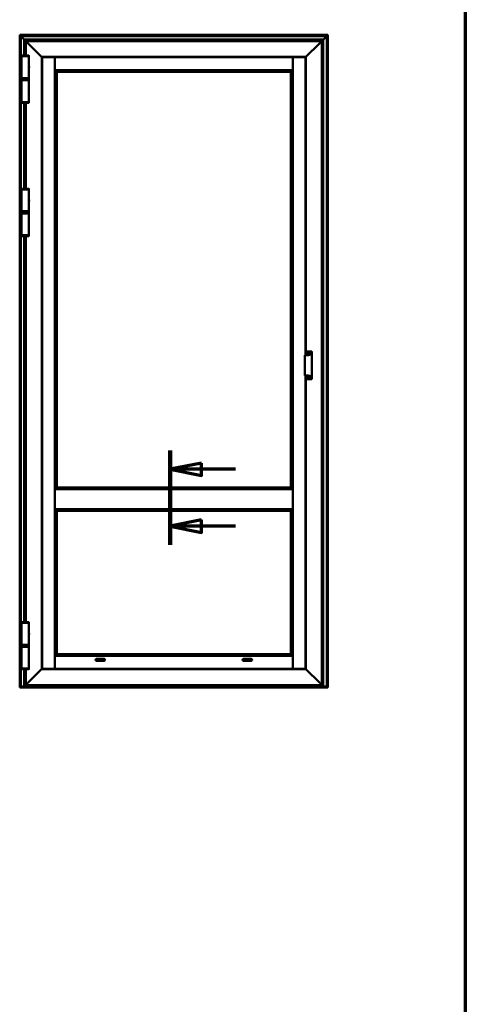
# Model space of a CAD drawing. Units: millimetres. Extents: x -429 to 405, y -584 to 287.
# Drawn here: x 164 to 200, y -429 to -350 of the extents above; entities that cross this region are included whole.
import ezdxf

# ---------------------------------------------------------------- set-up
doc = ezdxf.new("R2010")
doc.units = ezdxf.units.MM
doc.linetypes.add('CHAIN', pattern=[0.35429999999999995, 0.2362, -0.0295, 0.0591, -0.0295])
for name, color, linetype, lineweight in [('Border (ISO)', 8, 'Continuous', 70), ('Section Line (ISO)', 3, 'CHAIN', 70), ('Visible (ISO)', 7, 'Continuous', 50)]:
    doc.layers.add(name, color=color, linetype=linetype, lineweight=lineweight)

# ---------------------------------------------------------------- blocks, each defined once
blk = doc.blocks.new('Borders LEIAB A4 Border')
at = {"layer": 'Border (ISO)'}
blk.add_line((200, 287), (200, 10), dxfattribs=at)
blk = doc.blocks.new('2dTransSection5')
at = {"layer": 'Section Line (ISO)', "linetype": 'Continuous'}
for p, q in [((176.4123533962907, 209.4368721347124), (176.4123533962907, 201.8900895727066)), ((178.9123533962907, 208.4368721347124), (176.4123533962907, 207.9368721347124)), ((178.9123533962907, 207.9368721347124), (176.4123533962907, 207.9368721347124)), ((176.4123533962907, 207.9368721347124), (178.9123533962907, 207.4368721347124)), ((178.9123533962907, 207.4368721347124), (178.9123533962907, 208.4368721347124)), ((181.6325066507459, 207.9368721347124), (178.9123533962907, 207.9368721347124)), ((178.9123533962907, 203.8900895727066), (176.4123533962907, 203.3900895727066)), ((178.9123533962907, 203.3900895727066), (176.4123533962907, 203.3900895727066)), ((176.4123533962907, 203.3900895727066), (178.9123533962907, 202.8900895727066)), ((178.9123533962907, 202.8900895727066), (178.9123533962907, 203.8900895727066)), ((181.6325066507459, 203.3900895727066), (178.9123533962907, 203.3900895727066))]:
    blk.add_line(p, q, dxfattribs=at)
at = {"layer": 'Section Line (ISO)', "linetype": 'Continuous', "lineweight": 140}
blk.add_line((176.4123533962907, 209.4368721347124), (176.4123533962907, 201.8900895727066), dxfattribs=at)
at = {"layer": 'Section Line (ISO)', "linetype": 'Continuous', "flags": 128}
for points in [[(178.9123535028635, 208.4368720783047), (176.4123533836542, 207.9368720783047), (178.9123535028635, 207.4368720783047), (178.9123535028635, 208.4368720783047)], [(178.9123535028635, 203.8900895847134), (176.4123533836542, 203.3900895847134), (178.9123535028635, 202.8900895847134), (178.9123535028635, 203.8900895847134)]]:
    blk.add_lwpolyline(points, dxfattribs=at)
at = {"layer": 'Section Line (ISO)'}
for points in [[(178.9123535028635, 208.4368720783047), (176.4123533836542, 207.9368720783047), (178.9123535028635, 207.4368720783047), (178.9123535028635, 208.4368720783047)], [(178.9123535028635, 203.8900895847134), (176.4123533836542, 203.3900895847134), (178.9123535028635, 202.8900895847134), (178.9123535028635, 203.8900895847134)]]:
    blk.add_solid(points, dxfattribs=at)

msp = doc.modelspace()

# ---------------------------------------------------------------- linework, layer by layer
at = {"layer": 'Visible (ISO)'}
for p, q in [((164.4192595309499, -351.3489357014569), (164.3961480587682, -351.3258242292751)), ((164.3961480587682, -351.3258242292751), (189.0211480587681, -351.3258242292751)), ((164.396148058768, -403.3972943781682), (164.3961480587682, -351.3258242292751)), ((164.3961480587681, -351.325824229275), (164.4192595309499, -351.3489357014569)), ((164.4192595309499, -351.3489357014569), (164.4886480587681, -351.4183242292751)), ((164.4886480587681, -351.4183242292751), (164.4192595309499, -351.3489357014569)), ((164.5011480587682, -351.4308242292751), (164.4886480587682, -351.4183242292751)), ((188.9286480587682, -351.4183242292751), (164.4886480587681, -351.4183242292751)), ((164.4886480587681, -351.4183242292751), (164.488648058768, -403.4247574912135)), ((164.4886480587682, -351.4183242292751), (164.5011480587682, -351.4308242292751)), ((164.5011480587682, -351.4308242292751), (164.7511480587682, -351.6808242292751)), ((164.7511480587682, -351.6808242292751), (164.5011480587682, -351.4308242292751)), ((164.7636480587682, -351.6933242292751), (164.7511480587682, -351.6808242292751)), ((164.7511480587682, -351.6808242292751), (164.7636480587682, -351.6933242292751)), ((164.7636480587682, -351.6933242292751), (164.7761480587682, -351.7058242292751)), ((164.7636480587682, -351.6933242292751), (188.6536480587682, -351.6933242292751)), ((164.7636480587682, -352.9627727238882), (164.7636480587682, -351.6933242292751)), ((164.7761480587682, -351.705824229275), (164.7636480587682, -351.6933242292751)), ((164.7761480587682, -351.7058242292751), (164.8836480587681, -351.8133242292751)), ((164.8836480587681, -351.8133242292751), (164.7761480587682, -351.705824229275)), ((164.8961480587639, -351.8258226538699), (164.8836480587639, -351.81332265387)), ((188.5336480587681, -351.8133226538742), (164.8836480587681, -351.8133226538742)), ((164.8836480587639, -351.81332265387), (164.8961480587639, -351.8258226538699)), ((164.8836480587682, -351.8133226538742), (164.8836480587682, -352.9624298149548)), ((164.8961480587639, -351.8258226538699), (165.0134703892384, -351.9431449843445)), ((165.0134703892385, -351.9431449843445), (164.8961480587639, -351.8258226538699)), ((165.0134703892384, -351.9431449843445), (165.0223092240033, -351.9519838191093)), ((165.0223092240033, -351.9519838191093), (165.0134703892385, -351.9431449843445)), ((165.0223092240033, -351.9519838191093), (165.0424868935329, -351.972161488639)), ((165.042486893533, -351.972161488639), (165.0223092240033, -351.9519838191093)), ((188.3748092240033, -351.972161488639), (188.3949868935329, -351.9519838191093)), ((188.394986893533, -351.9519838191094), (188.3748092240033, -351.9721614886391)), ((188.3949868935329, -351.9519838191093), (188.4038257282978, -351.9431449843445)), ((188.4038257282978, -351.9431449843446), (188.394986893533, -351.9519838191094)), ((188.4038257282978, -351.9431449843445), (188.5211480587723, -351.8258226538699)), ((188.5211480587724, -351.82582265387), (188.4038257282978, -351.9431449843446)), ((188.5336480587723, -351.81332265387), (188.5211480587723, -351.8258226538699)), ((188.5211480587724, -351.82582265387), (188.5336480587724, -351.81332265387)), ((188.5336480587681, -351.8133242292751), (188.6411480587682, -351.7058242292751)), ((188.6411480587682, -351.7058242292751), (188.5336480587681, -351.8133242292751)), ((188.5336480587681, -403.3133226538742), (188.5336480587681, -351.8133226538743)), ((188.6411480587682, -351.7058242292751), (188.6536480587681, -351.6933242292751)), ((188.6536480587681, -351.6933242292751), (188.6411480587682, -351.7058242292751)), ((188.6661480587682, -351.6808242292751), (188.6536480587682, -351.6933242292751)), ((188.6536480587681, -351.6933242292751), (188.6661480587681, -351.6808242292751)), ((188.6536480587681, -351.6933242292751), (188.6536480587681, -403.4247574912135)), ((188.6661480587682, -351.6808242292751), (188.9161480587682, -351.4308242292751)), ((188.9161480587682, -351.4308242292751), (188.6661480587681, -351.6808242292751)), ((188.9286480587681, -351.4183242292751), (188.9161480587682, -351.4308242292751)), ((188.9161480587682, -351.4308242292751), (188.9286480587681, -351.4183242292751)), ((188.9286480587682, -351.4183242292751), (188.9980365865864, -351.3489357014569)), ((188.9980365865864, -351.3489357014569), (188.9286480587681, -351.4183242292751)), ((188.9286480587681, -403.4247574912135), (188.9286480587681, -351.4183242292751)), ((189.0211480587681, -351.3258242292751), (188.9980365865864, -351.3489357014569)), ((188.9980365865864, -351.3489357014568), (189.0211480587681, -351.325824229275)), ((189.0211480587681, -351.3258242292751), (189.0211480587681, -403.3972943781682)), ((165.0513257282977, -351.9810003234039), (165.0424868935329, -351.972161488639)), ((165.042486893533, -351.972161488639), (165.0513257282978, -351.9810003234039)), ((165.0513257282977, -351.9810003234039), (166.1461489038256, -353.0758234989317)), ((166.1461489038256, -353.0758234989317), (165.0513257282978, -351.9810003234039)), ((187.2711472137106, -353.0758234989317), (188.3659703892384, -351.9810003234039)), ((188.3659703892385, -351.9810003234039), (187.2711472137107, -353.0758234989318)), ((188.3748092240033, -351.972161488639), (188.3659703892384, -351.9810003234039)), ((188.3659703892385, -351.9810003234039), (188.3748092240033, -351.9721614886391)), ((165.1348980587682, -353.0308226538742), (164.5323980587681, -353.0308226538742)), ((164.5323980587681, -354.7808226538742), (164.5323980587681, -353.0308226538742)), ((164.5348980587681, -353.0308226538742), (164.5348980587681, -352.9863400422511)), ((165.1323980587681, -353.0308226538742), (165.1323980587681, -352.9863400422511)), ((165.1348980587681, -353.8014476538742), (165.1348980587681, -353.0308226538742)), ((166.1586489038256, -353.0883234989316), (166.1461489038256, -353.0758234989317)), ((166.1461489038256, -353.0758234989317), (166.1586489038256, -353.0883234989317)), ((166.1586489038324, -353.0883234989385), (166.1811480587681, -353.1108226538742)), ((187.2586472137106, -353.0883234989317), (166.1586489038256, -353.0883234989317)), ((166.1811480587681, -353.1108226538742), (166.1586489038324, -353.0883234989385)), ((166.1586489038256, -353.0883234989317), (166.1586489038256, -402.0383218088166)), ((166.1998980587681, -353.1008218088166), (166.1811480587681, -353.1008218088166)), ((166.1811480587681, -353.1008218088166), (166.1811480587681, -402.0258218088167)), ((166.1998980587681, -353.1008218088166), (167.1936480587681, -353.1008218088166)), ((167.2061480587681, -353.1008218088166), (167.1936480587681, -353.1008218088166)), ((167.2061480587681, -402.0258218088167), (167.2061480587681, -353.1008218088166)), ((167.2086480587681, -353.2183234989317), (167.2061480587681, -353.2183234989317)), ((167.2086480587681, -353.2558234989316), (167.2061480587681, -353.2558234989316)), ((167.2086480587681, -353.1108226538742), (167.2086480587681, -353.1295726538742)), ((186.2086480587681, -353.1108226538742), (167.2086480587681, -353.1108226538742)), ((167.2086480587681, -354.1233226538742), (167.2086480587681, -353.1295726538742)), ((186.2086480587681, -353.1295726538742), (186.2086480587681, -353.1108226538742)), ((186.2086480587681, -353.1295726538742), (186.2086480587681, -354.1233226538741)), ((186.2111480587681, -353.2183234989317), (186.2086480587681, -353.2183234989317)), ((186.2111480587681, -353.2558234989316), (186.2086480587681, -353.2558234989316)), ((186.2236480587682, -353.1008218088166), (186.2111480587682, -353.1008218088166)), ((186.2111480587681, -353.1008218088166), (186.2111480587681, -402.0258218088167)), ((186.2236480587682, -353.1008218088166), (187.2173980587681, -353.1008218088166)), ((187.2361480587681, -353.1008218088166), (187.2173980587681, -353.1008218088166)), ((187.2361480587681, -353.1108226538742), (187.2586472137038, -353.0883234989385)), ((187.2586472137039, -353.0883234989386), (187.2361480587682, -353.1108226538742)), ((187.2361480587681, -376.9289169246128), (187.2361480587682, -353.1008218088166)), ((187.2711472137106, -353.0758234989317), (187.2586472137106, -353.0883234989316)), ((187.2586472137107, -353.0883234989317), (187.2711472137107, -353.0758234989318)), ((187.2586472137106, -376.9289169246128), (187.2586472137106, -353.0883234989317)), ((165.1186480587681, -353.8788968298385), (165.1186480587681, -353.8688418733929)), ((165.1186480587681, -353.9327484779099), (165.1186480587681, -353.8788968298385)), ((165.1186480587681, -353.9428034343554), (165.1186480587681, -353.9327484779099)), ((165.1348980587681, -354.7808226538742), (165.1348980587681, -354.0101976538742)), ((167.2086480587681, -353.5608234989317), (167.2061480587681, -353.5608234989317)), ((167.2086480587681, -353.7108234989381), (167.2061480587681, -353.7108234989381)), ((167.2086480587681, -353.8008226538741), (167.2061480587681, -353.8008226538741)), ((167.206148058768, -353.9133226538742), (167.2086480587679, -353.9133226538742)), ((167.2086480587681, -353.9483226538742), (167.2061480587681, -353.9483226538742)), ((167.2061480587681, -354.0983226538742), (167.2086480587681, -354.0983226538742)), ((167.2061480587681, -354.1358226538742), (167.2211480587681, -354.1508226538742)), ((167.2061480587681, -354.1358226538742), (167.2086480587681, -354.1358226538742)), ((167.2086480587681, -354.1233226538742), (167.2086480587681, -354.1358226538742)), ((167.2086480587681, -354.1358226538742), (186.2086480587681, -354.1358226538742)), ((167.2211480587681, -354.1508226538742), (167.23551130056, -354.1651858956661)), ((167.3485685349758, -354.2782431300818), (167.23551130056, -354.1651858956661)), ((167.3485685349757, -354.2782431300818), (167.3511480587681, -354.2808226538742)), ((167.3511480587681, -354.2808226538742), (167.3511480587681, -387.5058226538742)), ((186.0661480587681, -354.2808226538742), (167.3511480587681, -354.2808226538742)), ((186.0687275825605, -354.2782431300818), (186.0661480587681, -354.2808226538742)), ((186.0661480587681, -387.5058226538742), (186.0661480587681, -354.2808226538742)), ((186.0687275825605, -354.2782431300818), (186.1817848169762, -354.165185895666)), ((186.1961480587681, -354.1508226538742), (186.1817848169762, -354.165185895666)), ((186.2111480587681, -354.1358226538742), (186.1961480587681, -354.1508226538742)), ((186.2111480587681, -353.5608234989317), (186.2086480587681, -353.5608234989317)), ((186.2111480587681, -353.7108234989381), (186.2086480587681, -353.7108234989381)), ((186.2111480587681, -353.8008226538741), (186.2086480587681, -353.8008226538741)), ((186.2086480587679, -353.9133226538742), (186.2111480587679, -353.9133226538742)), ((186.2111480587681, -353.9483226538742), (186.2086480587681, -353.9483226538742)), ((186.2086480587681, -354.0983226538742), (186.2111480587681, -354.0983226538742)), ((186.2086480587681, -354.1358226538742), (186.2086480587681, -354.1233226538742)), ((186.2086480587681, -354.1358226538742), (186.2111480587681, -354.1358226538742)), ((164.5323980587681, -354.7808226538742), (165.1348980587682, -354.7808226538742)), ((165.1348980587682, -354.9508242292751), (164.5323980587681, -354.9508242292751)), ((164.5323980587681, -354.9508242292751), (164.5323980587681, -356.700824229275)), ((164.5348980587681, -354.7808226538742), (164.5348980587681, -354.8458226538742)), ((164.5348980587681, -354.8458226538742), (165.1323980587681, -354.8458226538742)), ((164.5473980587681, -354.8583226538742), (164.5348980587681, -354.8458226538742)), ((164.5486480587681, -354.8733242292751), (164.5361480587681, -354.8858242292751)), ((165.1311480587681, -354.8858242292751), (164.5361480587681, -354.8858242292751)), ((164.5361480587681, -354.8858242292751), (164.5361480587681, -354.9383242292751)), ((164.5361480587681, -354.9383242292751), (165.1311480587681, -354.9383242292751)), ((164.5486480587681, -354.950824229275), (164.5361480587681, -354.9383242292751)), ((165.1198980587681, -354.8583226538742), (164.5473980587681, -354.8583226538742)), ((164.5486480587681, -354.8733242292751), (165.1186480587681, -354.8733242292751)), ((164.7636480587682, -354.8733242292751), (164.7636480587682, -354.8583226538742)), ((164.8836480587682, -354.8583226538742), (164.8836480587682, -354.8733242292751)), ((165.1186480587681, -354.8733242292751), (165.1311480587681, -354.8858242292751)), ((165.1186480587681, -354.950824229275), (165.1311480587681, -354.9383242292751)), ((165.1198980587681, -354.8583226538742), (165.1323980587681, -354.8458226538742)), ((165.1311480587681, -354.8858242292751), (165.1311480587681, -354.9383242292751)), ((165.1323980587681, -354.7808226538742), (165.1323980587681, -354.8458226538742)), ((165.1348980587682, -354.9508242292751), (165.1348980587681, -356.700824229275)), ((164.5323980587681, -356.700824229275), (165.1348980587682, -356.700824229275)), ((164.5348980587681, -356.700824229275), (164.5348980587681, -356.7453068408981)), ((164.7636480587682, -363.6127727238882), (164.7636480587682, -356.7688741592611)), ((164.8836480587682, -356.7692170681946), (164.8836480587681, -363.6124298149547)), ((165.1323980587681, -356.700824229275), (165.1323980587681, -356.7453068408981)), ((165.1348980587682, -363.6808226538741), (164.5323980587681, -363.6808226538741)), ((164.5323980587681, -365.4308226538741), (164.5323980587681, -363.6808226538741)), ((164.5348980587681, -363.6808226538741), (164.5348980587681, -363.6363400422511)), ((165.1323980587681, -363.6808226538741), (165.1323980587681, -363.6363400422511)), ((165.1348980587681, -364.4514476538741), (165.1348980587681, -363.6808226538741)), ((165.1186480587681, -364.5288968298385), (165.1186480587681, -364.518841873393)), ((165.1186480587681, -364.5827484779099), (165.1186480587681, -364.5288968298385)), ((165.1186480587681, -364.5928034343554), (165.1186480587681, -364.5827484779099)), ((165.1348980587682, -365.4308226538741), (165.1348980587682, -364.6601976538741)), ((164.5323980587681, -365.4308226538741), (165.1348980587682, -365.4308226538741)), ((165.1348980587682, -365.6008242292751), (164.5323980587681, -365.6008242292751)), ((164.5323980587681, -365.6008242292751), (164.5323980587681, -367.350824229275)), ((164.5348980587681, -365.4308226538741), (164.5348980587681, -365.4958226538742)), ((164.5348980587681, -365.4958226538742), (165.1323980587681, -365.4958226538742)), ((164.5473980587681, -365.5083226538741), (164.5348980587681, -365.4958226538742)), ((164.5486480587681, -365.5233242292751), (164.5361480587681, -365.5358242292751)), ((165.1311480587681, -365.5358242292751), (164.5361480587681, -365.5358242292751)), ((164.5361480587681, -365.5358242292751), (164.5361480587681, -365.5883242292751)), ((164.5361480587681, -365.5883242292751), (165.1311480587681, -365.5883242292751)), ((164.5486480587681, -365.6008242292751), (164.5361480587681, -365.5883242292751)), ((165.1198980587681, -365.5083226538741), (164.5473980587681, -365.5083226538741)), ((164.5486480587681, -365.5233242292751), (165.1186480587681, -365.5233242292751)), ((164.7636480587681, -365.5233242292751), (164.7636480587681, -365.5083226538741)), ((164.8836480587681, -365.5083226538741), (164.8836480587681, -365.5233242292751)), ((165.1186480587681, -365.5233242292751), (165.1311480587681, -365.5358242292751)), ((165.1186480587681, -365.6008242292751), (165.1311480587681, -365.5883242292751)), ((165.1198980587681, -365.5083226538741), (165.1323980587681, -365.4958226538742)), ((165.1311480587681, -365.5358242292751), (165.1311480587681, -365.5883242292751)), ((165.1323980587681, -365.4308226538742), (165.1323980587681, -365.4958226538742)), ((165.1348980587682, -365.6008242292751), (165.1348980587682, -367.350824229275)), ((164.5323980587681, -367.350824229275), (165.1348980587682, -367.350824229275)), ((164.5348980587681, -367.3508242292751), (164.5348980587681, -367.3953068408982)), ((164.763648058768, -398.2777727238882), (164.7636480587681, -367.4188741592611)), ((164.8836480587681, -367.4192170681945), (164.8836480587681, -398.2774298149548)), ((165.1323980587681, -367.3508242292751), (165.1323980587681, -367.3953068408982)), ((187.1836480587681, -376.9538623394599), (187.1836480587681, -378.5479307327484)), ((187.2198980587681, -376.9289169246128), (187.4336480587681, -376.9289169246128)), ((187.2861480587681, -376.6532400687176), (187.2861480587681, -376.6547029508137)), ((187.2861480587681, -376.6547029508137), (187.2861480587681, -376.9289169246128)), ((187.3086480587681, -376.6363405053988), (187.7086480587681, -376.6363405053988)), ((187.4211724800684, -376.7877430247427), (187.4595103061836, -376.7774704351956)), ((187.4595103061836, -376.8076748725528), (187.4211724800684, -376.7974022830056)), ((187.4224665752939, -376.7925726538742), (187.4635569334824, -376.7925726538742)), ((187.4630458400895, -376.7739349012896), (187.4733184296367, -376.7355970751744)), ((187.4733184296367, -376.8495482325739), (187.4630458400895, -376.8112104064587)), ((187.4635569334824, -376.7925726538742), (187.4781480587689, -376.7925726538742)), ((187.4781480587681, -376.7368911703999), (187.4781480587681, -376.7779815285885)), ((187.4781480587681, -376.7779815285885), (187.4781480587681, -376.792572653875)), ((187.4781480587681, -376.8071637791598), (187.4781480587681, -376.7925726538734)), ((187.4927391840538, -376.7925726538742), (187.4781480587673, -376.7925726538742)), ((187.4781480587681, -376.8482541373484), (187.4781480587681, -376.8071637791598)), ((187.4829776878996, -376.7355970751744), (187.4932502774467, -376.7739349012896)), ((187.4932502774467, -376.8112104064587), (187.4829776878996, -376.8495482325739)), ((187.5338295422424, -376.7925726538742), (187.4927391840538, -376.7925726538742)), ((187.4967858113526, -376.7774704351956), (187.5351236374678, -376.7877430247427)), ((187.5351236374678, -376.7974022830056), (187.4967858113526, -376.8076748725528)), ((187.6611480587681, -376.682497710639), (187.6611480587681, -376.7995282783246)), ((187.7336480587681, -376.7995282783246), (187.7336480587681, -376.6547029508137)), ((187.7336480587681, -376.7995282783246), (187.7336480587681, -378.7022647938838)), ((187.4336480587681, -378.5728761475955), (187.2198980587681, -378.5728761475955)), ((187.2361480587681, -402.0258218088167), (187.2361480587681, -378.5728761475955)), ((187.2586472137106, -402.0383218088166), (187.2586472137106, -378.5728761475955)), ((187.2861480587681, -378.5728761475955), (187.2861480587681, -378.8470901213947)), ((187.4554690371994, -378.7170373749737), (187.4229566974512, -378.6942719895972)), ((187.425824579633, -378.6901762293757), (187.4644368860082, -378.7042299595727)), ((187.4262603583467, -378.6851952558853), (187.4657995631934, -378.6886544880742)), ((187.4541228963192, -378.7611081187555), (187.4575821285081, -378.7215689139089)), ((187.4591038698097, -378.7615438974693), (187.4731576000066, -378.7229315910941)), ((187.4859650154077, -378.7318994399029), (187.4631996300311, -378.7644117796511)), ((187.4644368860082, -378.7042299595727), (187.4781480587689, -378.7092204183344)), ((187.4703311021286, -378.6865413967654), (187.4930964875051, -378.6540290570173)), ((187.4731576000066, -378.7229315910941), (187.4781480587684, -378.7092204183335)), ((187.4831385175296, -378.6955092455743), (187.4781480587678, -378.7092204183349)), ((187.491859231528, -378.7142108770956), (187.4781480587674, -378.7092204183339)), ((187.4971922477266, -378.656896939199), (187.4831385175296, -378.6955092455743)), ((187.5300357591895, -378.733245580783), (187.4904965543428, -378.7297863485941)), ((187.5304715379033, -378.7282646072926), (187.491859231528, -378.7142108770956)), ((187.502173221217, -378.6573327179128), (187.4987139890281, -378.6968719227594)), ((187.5008270803368, -378.7014034616946), (187.533339420085, -378.7241688470712)), ((187.6611480587681, -378.7022647938838), (187.6611480587681, -378.8192953615693)), ((187.7336480587681, -378.8470901213947), (187.7336480587681, -378.7022647938838)), ((187.2861480587681, -378.8470901213947), (187.2861480587681, -378.8485530034907)), ((187.3086480587681, -378.8654525668096), (187.7086480587681, -378.8654525668096)), ((167.2061480587681, -387.6508226538742), (167.2211480587681, -387.6358226538742)), ((167.2061480587681, -387.6508226538742), (167.2086480587681, -387.6508226538742)), ((167.2061480587681, -387.6883226538742), (167.2086480587681, -387.6883226538742)), ((167.2061480587681, -387.8383226538742), (167.2086480587681, -387.8383226538742)), ((167.2086480587681, -387.9633226538742), (167.2061480587681, -387.9633226538742)), ((167.2086480587681, -387.6508226538743), (186.2086480587681, -387.6508226538743)), ((167.2086480587681, -387.6508226538743), (167.2086480587681, -389.2508226538743)), ((167.2211480587681, -387.6358226538742), (167.23551130056, -387.6214594120823)), ((167.3485685349758, -387.5084021776666), (167.23551130056, -387.6214594120823)), ((167.3485685349758, -387.5084021776666), (167.3511480587681, -387.5058226538742)), ((167.3511480587681, -387.5058226538742), (186.0661480587681, -387.5058226538742)), ((186.0687275825605, -387.5084021776666), (186.0661480587681, -387.5058226538742)), ((186.0687275825605, -387.5084021776666), (186.1817848169763, -387.6214594120823)), ((186.1961480587681, -387.6358226538742), (186.1817848169763, -387.6214594120823)), ((186.2111480587681, -387.6508226538742), (186.1961480587681, -387.6358226538742)), ((186.2086480587681, -387.6508226538743), (186.2086480587681, -389.2508226538743)), ((186.2086480587681, -387.6508226538742), (186.2111480587681, -387.6508226538742)), ((186.2086480587681, -387.6883226538742), (186.2111480587681, -387.6883226538742)), ((186.2086480587681, -387.8383226538742), (186.2111480587681, -387.8383226538742)), ((186.2111480587681, -387.9633226538742), (186.2086480587681, -387.9633226538742)), ((167.2086480587681, -388.9383226538742), (167.2061480587681, -388.9383226538742)), ((186.2111480587681, -388.9383226538742), (186.2086480587681, -388.9383226538742)), ((167.2086480587681, -389.0633226538742), (167.2061480587681, -389.0633226538742)), ((167.2061480587681, -389.2133226538742), (167.2086480587681, -389.2133226538742)), ((167.2061480587681, -389.2508226538742), (167.2211480587681, -389.2658226538742)), ((167.2061480587681, -389.2508226538742), (167.2086480587681, -389.2508226538742)), ((167.2086480587681, -389.2508226538743), (186.2086480587681, -389.2508226538743)), ((167.2211480587681, -389.2658226538742), (167.2358287909479, -389.2805033860539)), ((167.3487303928205, -389.3934049879265), (167.2358287909479, -389.2805033860539)), ((167.3487303928206, -389.3934049879266), (167.3511480587681, -389.3958226538742)), ((167.3511480587681, -389.3958226538742), (167.3511480587681, -400.8458226538742)), ((186.0661480587681, -389.3958226538742), (167.3511480587681, -389.3958226538742)), ((186.0685657247157, -389.3934049879265), (186.0661480587681, -389.3958226538742)), ((186.0661480587681, -400.8458226538742), (186.0661480587681, -389.3958226538742)), ((186.0685657247157, -389.3934049879265), (186.1814673265884, -389.2805033860539)), ((186.1961480587681, -389.2658226538742), (186.1814673265884, -389.2805033860539)), ((186.2111480587681, -389.2508226538742), (186.1961480587681, -389.2658226538742)), ((186.2111480587681, -389.0633226538742), (186.2086480587681, -389.0633226538742)), ((186.2086480587681, -389.2133226538742), (186.2111480587681, -389.2133226538742)), ((186.2086480587681, -389.2508226538742), (186.2111480587681, -389.2508226538742)), ((165.1348980587681, -398.3458226538742), (164.5323980587681, -398.3458226538742)), ((164.5323980587681, -400.0958226538742), (164.5323980587681, -398.3458226538741)), ((164.5348980587681, -398.3458226538742), (164.5348980587681, -398.3013400422511)), ((165.1323980587681, -398.3458226538742), (165.1323980587681, -398.3013400422511)), ((165.1348980587681, -399.1164476538742), (165.1348980587681, -398.3458226538741)), ((165.1186480587681, -399.1938968298385), (165.1186480587681, -399.183841873393)), ((165.1186480587681, -399.2477484779099), (165.1186480587681, -399.1938968298385)), ((165.1186480587681, -399.2578034343554), (165.1186480587681, -399.2477484779099)), ((165.1348980587681, -400.0958226538742), (165.1348980587681, -399.3251976538741)), ((164.5323980587681, -400.0958226538742), (165.1348980587681, -400.0958226538742)), ((165.1348980587682, -400.2508226538742), (164.5323980587681, -400.2508226538742)), ((164.5323980587681, -400.2508226538742), (164.5323980587681, -402.0008226538742)), ((164.5348980587681, -400.0958226538742), (164.5348980587681, -400.1608226538742)), ((164.5348980587681, -400.1608226538742), (165.1323980587681, -400.1608226538742)), ((164.5473980587681, -400.1733226538742), (164.5348980587681, -400.1608226538742)), ((164.5486480587681, -400.1733226538742), (164.5361480587681, -400.1858226538741)), ((165.1311480587681, -400.1858226538741), (164.5361480587681, -400.1858226538741)), ((164.5361480587681, -400.1858226538741), (164.5361480587681, -400.2383226538741)), ((164.5361480587681, -400.2383226538741), (165.1311480587681, -400.2383226538741)), ((164.5486480587681, -400.2508226538742), (164.5361480587681, -400.2383226538741)), ((165.1198980587681, -400.1733226538742), (164.5473980587681, -400.1733226538742)), ((165.1186480587681, -400.1733226538742), (165.1311480587681, -400.1858226538741)), ((165.1186480587681, -400.2508226538742), (165.1311480587681, -400.2383226538741)), ((165.1198980587681, -400.1733226538742), (165.1323980587681, -400.1608226538742)), ((165.1311480587681, -400.1858226538741), (165.1311480587681, -400.2383226538741)), ((165.1323980587681, -400.0958226538742), (165.1323980587681, -400.1608226538742)), ((165.1348980587682, -400.2508226538742), (165.1348980587682, -402.0008226538742)), ((167.2061480587681, -400.9908226538742), (167.2211480587681, -400.9758226538742)), ((167.2061480587681, -400.9908226538742), (167.2086480587681, -400.9908226538742)), ((167.2061480587681, -401.0283226538742), (167.2086480587681, -401.0283226538742)), ((167.2061480587681, -401.1783226538742), (167.2086480587681, -401.1783226538742)), ((167.2061480587681, -401.2133226538742), (167.2086480587681, -401.2133226538742)), ((167.2061480587681, -401.3258226538741), (167.2086480587681, -401.3258226538741)), ((167.2061480587681, -401.4158218088103), (167.2086480587681, -401.4158218088103)), ((167.2061480587681, -401.5658218088167), (167.2086480587681, -401.5658218088167)), ((167.2086480587681, -400.9908226538742), (167.2086480587681, -401.0033226538741)), ((186.2086480587681, -400.9908226538742), (167.2086480587681, -400.9908226538742)), ((167.2086480587681, -401.9970726538742), (167.2086480587681, -401.0033226538741)), ((167.2211480587681, -400.9758226538742), (167.2358287909479, -400.9611419216944)), ((167.3487303928205, -400.8482403198217), (167.2358287909479, -400.9611419216944)), ((167.3487303928206, -400.8482403198217), (167.3511480587681, -400.8458226538742)), ((167.3511480587681, -400.8458226538742), (186.0661480587681, -400.8458226538742)), ((170.4621026186618, -401.3258226538741), (171.2051934988744, -401.3258226538741)), ((170.5336480587681, -401.2283226538742), (171.1336480587681, -401.2283226538742)), ((171.1336480587681, -401.3783226538741), (170.5336480587681, -401.3783226538741)), ((182.2121026186618, -401.3258226538741), (182.9551934988744, -401.3258226538741)), ((182.2836480587681, -401.2283226538742), (182.8836480587681, -401.2283226538742)), ((182.8836480587681, -401.3783226538741), (182.2836480587681, -401.3783226538741)), ((186.0685657247157, -400.8482403198217), (186.0661480587681, -400.8458226538742)), ((186.0685657247157, -400.8482403198217), (186.1814673265884, -400.9611419216944)), ((186.1961480587681, -400.9758226538742), (186.1814673265884, -400.9611419216944)), ((186.2111480587681, -400.9908226538742), (186.1961480587681, -400.9758226538742)), ((186.2086480587681, -401.0033226538741), (186.2086480587681, -400.9908226538742)), ((186.2086480587681, -400.9908226538742), (186.2111480587681, -400.9908226538742)), ((186.2086480587681, -401.0033226538741), (186.2086480587681, -401.9970726538742)), ((186.2086480587681, -401.0283226538742), (186.2111480587681, -401.0283226538742)), ((186.2086480587681, -401.1783226538742), (186.2111480587681, -401.1783226538742)), ((186.2086480587681, -401.2133226538742), (186.2111480587681, -401.2133226538742)), ((186.2086480587681, -401.3258226538741), (186.2111480587681, -401.3258226538741)), ((186.2086480587681, -401.4158218088103), (186.2111480587681, -401.4158218088103)), ((186.2086480587681, -401.5658218088167), (186.2111480587681, -401.5658218088167)), ((164.5323980587681, -402.0008226538742), (165.1348980587682, -402.0008226538742)), ((164.5348980587681, -402.0008226538742), (164.5348980587681, -402.0453052654972)), ((164.763648058768, -403.4247574912135), (164.763648058768, -402.0688725838602)), ((164.8836480587681, -402.0692154927936), (164.8836480587681, -403.3133226538742)), ((166.1461489038256, -402.0508218088167), (165.0513257282978, -403.1456449843445)), ((165.0513257282978, -403.1456449843445), (166.1461489038256, -402.0508218088167)), ((165.1323980587681, -402.0008226538742), (165.1323980587681, -402.0453052654972)), ((166.1461489038256, -402.0508218088167), (166.1586489038256, -402.0383218088167)), ((166.1586489038256, -402.0383218088167), (166.1461489038256, -402.0508218088167)), ((166.1811480587681, -402.0158226538742), (166.1586489038324, -402.0383218088099)), ((166.1586489038324, -402.0383218088099), (166.1811480587681, -402.0158226538742)), ((166.1586489038256, -402.0383218088167), (187.2586472137106, -402.0383218088166)), ((166.1811480587681, -402.0258218088167), (166.1998980587681, -402.0258218088167)), ((167.1936480587681, -402.0258218088167), (166.1998980587681, -402.0258218088167)), ((167.1936480587681, -402.0258218088167), (167.2061480587681, -402.0258218088167)), ((167.2061480587681, -401.8708218088167), (167.2086480587681, -401.8708218088167)), ((167.2061480587681, -401.9083218088167), (167.2086480587681, -401.9083218088167)), ((167.2086480587681, -401.9970726538742), (167.2086480587681, -402.0158226538742)), ((167.2086480587681, -402.0158226538742), (186.2086480587681, -402.0158226538742)), ((186.2086480587681, -401.8708218088167), (186.2111480587681, -401.8708218088167)), ((186.2086480587681, -401.9083218088167), (186.2111480587681, -401.9083218088167)), ((186.2086480587681, -402.0158226538742), (186.2086480587681, -401.9970726538742)), ((186.2111480587681, -402.0258218088167), (186.2236480587681, -402.0258218088167)), ((187.2173980587681, -402.0258218088167), (186.2236480587681, -402.0258218088167)), ((187.2173980587681, -402.0258218088167), (187.2361480587681, -402.0258218088167)), ((187.2586472137038, -402.0383218088099), (187.2361480587681, -402.0158226538742)), ((187.2361480587681, -402.0158226538742), (187.2586472137038, -402.0383218088099)), ((187.2586472137106, -402.0383218088167), (187.2711472137106, -402.0508218088167)), ((187.2711472137106, -402.0508218088167), (187.2586472137106, -402.0383218088167)), ((188.3659703892385, -403.1456449843445), (187.2711472137106, -402.0508218088167)), ((187.2711472137106, -402.0508218088167), (188.3659703892384, -403.1456449843445)), ((165.042486893533, -403.1544838191093), (165.0513257282978, -403.1456449843445)), ((165.0513257282978, -403.1456449843445), (165.042486893533, -403.1544838191094)), ((188.3659703892385, -403.1456449843445), (188.3748092240033, -403.1544838191093)), ((188.3748092240033, -403.1544838191093), (188.3659703892384, -403.1456449843445)), ((164.3961480587681, -403.4008226538742), (164.3961480587681, -403.3972943781682)), ((164.3961480587681, -403.4008226538742), (164.3961480587681, -403.4133226538742)), ((164.3961480587681, -403.4258226538741), (164.3961480587681, -403.4133226538742)), ((164.3961480587681, -403.4133226538742), (164.488648058768, -403.4133226538742)), ((164.3961480587681, -403.4508226538742), (164.3961480587681, -403.4258226538741)), ((164.3961480587681, -403.4633226538742), (164.3961480587681, -403.4508226538742)), ((164.3961480587681, -403.4633226538742), (164.3961480587681, -403.4758226538742)), ((164.3961480587681, -403.4633226538742), (189.0211480587681, -403.4633226538742)), ((164.3961480587681, -403.4883226538741), (164.3961480587681, -403.4758226538742)), ((164.3961480587681, -403.4883226538741), (164.3961480587681, -403.5008226538742)), ((164.3961480587681, -403.5008226538742), (189.0211480587681, -403.5008226538742)), ((164.4192595309498, -403.4019146150047), (164.488648058768, -403.4028888879952)), ((164.7511480587681, -403.4270742292751), (164.501148058768, -403.4270742292751)), ((164.763648058768, -403.4133226538742), (188.6536480587681, -403.4133226538742)), ((164.776148058768, -403.3816661632669), (165.133648058768, -403.3816661632669)), ((164.8836480587639, -403.3133226538784), (164.8961480587639, -403.3008226538784)), ((164.8961480587639, -403.3008226538784), (164.8836480587639, -403.3133226538784)), ((164.8836480587681, -403.3133226538742), (188.5336480587681, -403.3133226538742)), ((165.0134703892384, -403.1835003234038), (164.8961480587639, -403.3008226538784)), ((164.8961480587639, -403.3008226538784), (165.0134703892384, -403.1835003234038)), ((165.0223092240033, -403.174661488639), (165.0134703892384, -403.1835003234038)), ((165.0134703892384, -403.1835003234038), (165.0223092240033, -403.174661488639)), ((165.042486893533, -403.1544838191094), (165.0223092240033, -403.174661488639)), ((165.0223092240033, -403.1746614886391), (165.042486893533, -403.1544838191094)), ((165.146148058768, -403.3793494252052), (165.146148058768, -403.3133226538742)), ((165.146148058768, -403.3550528565743), (188.2711480587681, -403.3550528565743)), ((188.2711480587681, -403.3133226538742), (188.2711480587681, -403.3793494252052)), ((188.2836480587681, -403.3816661632669), (188.6411480587681, -403.3816661632669)), ((188.3949868935329, -403.174661488639), (188.3748092240033, -403.1544838191093)), ((188.3748092240033, -403.1544838191093), (188.3949868935329, -403.174661488639)), ((188.4038257282978, -403.1835003234038), (188.3949868935329, -403.174661488639)), ((188.3949868935329, -403.174661488639), (188.4038257282978, -403.1835003234038)), ((188.5211480587723, -403.3008226538784), (188.4038257282978, -403.1835003234038)), ((188.4038257282978, -403.1835003234038), (188.5211480587723, -403.3008226538784)), ((188.5211480587723, -403.3008226538784), (188.5336480587723, -403.3133226538784)), ((188.5336480587723, -403.3133226538784), (188.5211480587723, -403.3008226538784)), ((188.9161480587681, -403.4270742292751), (188.6661480587681, -403.4270742292751)), ((188.9286480587681, -403.4028888879952), (188.9980365865863, -403.4019146150046)), ((188.9286480587681, -403.4133226538742), (189.0211480587681, -403.4133226538742)), ((189.0211480587681, -403.3972943781682), (189.0211480587681, -403.4008226538742)), ((189.0211480587681, -403.4133226538742), (189.0211480587681, -403.4008226538742)), ((189.0211480587681, -403.4133226538742), (189.0211480587681, -403.4258226538743)), ((189.0211480587681, -403.4258226538743), (189.0211480587681, -403.4508226538742)), ((189.0211480587681, -403.4508226538742), (189.0211480587681, -403.4633226538742)), ((189.0211480587681, -403.4758226538742), (189.0211480587681, -403.4633226538743)), ((189.0211480587681, -403.4758226538742), (189.0211480587681, -403.4883226538743)), ((189.0211480587681, -403.5008226538742), (189.0211480587681, -403.4883226538743))]:
    msp.add_line(p, q, dxfattribs=at)
for centre in [(187.4781480587681, -376.7925726538742), (187.4781480587681, -378.7092204183342)]:
    msp.add_circle(centre, 0.10125, dxfattribs=at)
for centre, radius, start, end in [((164.5473980587681, -352.9863400422511), 0.0125, 94.70806831992907, 180), ((164.8336480587681, -356.4620726538741), 3.500000000000001, 85.29193168003947, 94.70806831996056), ((165.1198980587681, -352.9863400422511), 0.0125, 0, 85.29193168007113), ((164.8925688875823, -353.9058226538742), 0.2525, 339.7433701639376, 20.25662983606933), ((164.5473980587681, -356.7453068408981), 0.0125, 180, 265.2919316800709), ((164.8336480587681, -353.2695742292751), 3.5, 265.2919316800395, 274.7080683199605), ((165.1198980587681, -356.7453068408981), 0.0125, 274.7080683199288, 0), ((164.5473980587681, -363.6363400422511), 0.0125, 94.70806831992907, 180), ((164.8336480587681, -367.1120726538741), 3.500000000000001, 85.29193168003947, 94.70806831996056), ((165.1198980587681, -363.6363400422511), 0.0125, 0, 85.29193168007113), ((164.8925688875823, -364.5558226538741), 0.2524999999999999, 339.7433701639376, 20.25662983606933), ((164.5473980587681, -367.3953068408982), 0.0125, 180, 265.2919316800709), ((164.8336480587681, -363.919574229275), 3.500000000000001, 265.2919316800395, 274.7080683199605), ((165.1198980587681, -367.3953068408982), 0.0125, 274.7080683199288, 0), ((187.4224665752939, -376.7925726538742), 0.005000000000000006, 105.0000000003432, 255.0000000000507), ((187.4582162109581, -376.7726408060641), 0.004999999999999987, 284.9999999999494, 344.9999999996551), ((187.4582162109581, -376.8125045016842), 0.005000000000000003, 14.99999999994747, 74.99999999965677), ((187.4781480587681, -376.7368911703999), 0.005000000000000005, 15.00000000034493, 165.0000000000525), ((187.4781480587681, -376.8482541373484), 0.005000000000000004, 195.0000000003449, 345.0000000000526), ((187.4980799065781, -376.7726408060641), 0.004999999999999989, 194.9999999999475, 254.9999999996565), ((187.4980799065781, -376.8125045016842), 0.005000000000000008, 104.9999999999494, 164.9999999996551), ((187.5338295422424, -376.7925726538742), 0.005000000000000001, 285.0000000003432, 75.00000000005062), ((187.425824579633, -378.6901762293757), 0.005000000000000006, 85.00000000004353, 234.999999999864), ((187.4526011550177, -378.7211331351951), 0.004999999999999989, 355.0000000000067, 54.9999999998641), ((187.4662353419071, -378.6836735145837), 0.00500000000000001, 265.0000000000082, 324.999999999861), ((187.4900607756291, -378.7347673220846), 0.004999999999999982, 85.00000000000828, 144.999999999861), ((187.4971922477266, -378.656896939199), 0.005000000000000005, 355.0000000000459, 144.999999999861), ((187.5036949625186, -378.6973077014732), 0.005000000000000006, 175.0000000000068, 234.999999999864), ((187.5304715379033, -378.7282646072926), 0.005000000000000003, 265.0000000000435, 54.9999999998641), ((187.4591038698097, -378.7615438974693), 0.005000000000000001, 175.000000000046, 324.999999999861), ((164.5473980587681, -398.3013400422511), 0.0125, 94.70806831992907, 180), ((164.8336480587681, -401.7770726538742), 3.500000000000001, 85.29193168003947, 94.70806831996056), ((165.1198980587681, -398.3013400422511), 0.0125, 0, 85.29193168007113), ((164.8925688875823, -399.2208226538742), 0.2525, 339.7433701639376, 20.25662983606933), ((170.5336480587681, -401.3033226538742), 0.075, 90, 270), ((171.1336480587681, -401.3033226538742), 0.07500000000000001, 270, 90), ((182.2836480587681, -401.3033226538742), 0.07500000000000004, 90, 270), ((182.8836480587681, -401.3033226538742), 0.07500000000000004, 270, 90), ((164.5473980587681, -402.0453052654972), 0.0125, 180, 265.2919316800709), ((164.8336480587681, -398.5695726538742), 3.500000000000001, 265.2919316800395, 274.7080683199605), ((165.1198980587681, -402.0453052654972), 0.0125, 274.7080683199288, 0)]:
    msp.add_arc(centre, radius, start, end, dxfattribs=at)
for centre, major_axis, ratio, start_param, end_param in [((187.6701480587681, -376.682497710639), (2.021511547590065e-19, 0.01042759374879665), 0.8630946138497769, 1.041365395206071, 1.570796326794897), ((187.6701480587681, -376.6772313350932), (-0.007807317827308301, -0.007807317827308295), 0.573468689216124, 4.19170628277722, 5.233071677984265), ((187.6701480587681, -378.8192953615693), (5.869381011159817e-18, -0.01042759374879665), 0.8630946138497769, 4.71238898038469, 5.241819911973515), ((187.6701480587681, -378.8245617371152), (-0.007807317827308774, 0.007807317827307821), 0.5734686892161219, 1.050113629195218, 2.09147902440226), ((164.421148058768, -403.3972943781682), (-0.02499999999999997, 6.079028603777133e-17), 0.1853390449315404, 0, 1.495183183557453), ((164.501148058768, -403.4247574912135), (-0.0125, 3.053113317719188e-17), 0.1853390449315403, 4.529709940470639e-14, 1.570796326794897), ((164.751148058768, -403.4247574912135), (-0.01250000000000007, 4.234284978435658e-17), 0.1853390449315404, 1.570796326794897, 3.141592653589992), ((164.776148058768, -403.3839829013285), (0.01250000000000007, -3.053113317719204e-17), 0.1853390449315404, 1.570796326794897, 3.141592653589839), ((165.133648058768, -403.3793494252052), (-0.01249999999999996, 3.053113317719177e-17), 0.1853390449315403, 1.570796326794897, 3.141592653589838), ((188.2836480587681, -403.3793494252052), (-0.01249999999999996, 1.132715848863214e-17), 0.185339044931535, 3.720463755414432e-14, 1.570796326794897), ((188.6411480587681, -403.3839829013285), (0.01250000000000007, -1.132715848863224e-17), 0.185339044931535, 0, 1.570796326794897), ((188.6661480587681, -403.4247574912135), (-0.01250000000000007, -4.845581185319837e-19), 0.185339044931535, -1.163513729807164e-13, 1.570796326794897), ((188.9161480587681, -403.4247574912135), (-0.0125, 1.132715848863218e-17), 0.185339044931535, 1.570796326794897, 3.14159265358983), ((188.9961480587681, -403.3972943781682), (-0.02499999999999997, 2.059503743719952e-17), 0.1853390449315351, 1.64640947003234, 3.141592653589817)]:
    msp.add_ellipse(centre, major_axis=major_axis, ratio=ratio, start_param=start_param, end_param=end_param, dxfattribs=at)
for points, knots in [([(165.1186480587681, -353.8688418733929), (165.1187836090045, -353.8677972275836), (165.1189239785503, -353.8667589836876), (165.1208723889208, -353.8528888603014), (165.1233905202969, -353.8412266074188), (165.1280429814523, -353.822815190348), (165.1304934175427, -353.814798910319), (165.1339426679007, -353.804112244327), (165.1348980587682, -353.8014476538742), (165.1348980587682, -353.8014476538742)], [0.1459966711622169, 0.1459966711622169, 0.1459966711622169, 0.1459966711622169, 0.1587437535713649, 0.1587437535713649, 0.3174875071427297, 0.3174875071427297, 0.4761445366144077, 0.4761445366144077, 0.6348015660860856, 0.6348015660860856, 0.6348015660860856, 0.6348015660860856]), ([(165.1348980587682, -354.0101976538742), (165.1348980587682, -354.0101976538742), (165.1339426679007, -354.0075330634214), (165.1304934175427, -353.9968463974294), (165.1280429814523, -353.9888301174004), (165.1233905202969, -353.9704187003295), (165.1208723889208, -353.9587564474469), (165.1189239785503, -353.9448863240607), (165.1187836090045, -353.9438480801647), (165.1186480587681, -353.9428034343554)], [1.904404698258257, 1.904404698258257, 1.904404698258257, 1.904404698258257, 2.063061727729934, 2.063061727729934, 2.221718757201612, 2.221718757201612, 2.380462510772977, 2.380462510772977, 2.393209593182125, 2.393209593182125, 2.393209593182125, 2.393209593182125]), ([(165.1186480587681, -364.518841873393), (165.1187836090045, -364.5177972275836), (165.1189239785503, -364.5167589836876), (165.1208723889208, -364.5028888603015), (165.1233905202969, -364.4912266074189), (165.1280429814523, -364.4728151903479), (165.1304934175427, -364.464798910319), (165.1339426679007, -364.454112244327), (165.1348980587682, -364.4514476538742), (165.1348980587682, -364.4514476538742)], [0.1459966711622169, 0.1459966711622169, 0.1459966711622169, 0.1459966711622169, 0.1587437535713649, 0.1587437535713649, 0.3174875071427297, 0.3174875071427297, 0.4761445366144077, 0.4761445366144077, 0.6348015660860856, 0.6348015660860856, 0.6348015660860856, 0.6348015660860856]), ([(165.1348980587682, -364.6601976538741), (165.1348980587682, -364.6601976538741), (165.1339426679007, -364.6575330634213), (165.1304934175427, -364.6468463974294), (165.1280429814523, -364.6388301174003), (165.1233905202969, -364.6204187003295), (165.1208723889208, -364.6087564474469), (165.1189239785503, -364.5948863240607), (165.1187836090045, -364.5938480801648), (165.1186480587681, -364.5928034343554)], [1.904404698258257, 1.904404698258257, 1.904404698258257, 1.904404698258257, 2.063061727729934, 2.063061727729934, 2.221718757201612, 2.221718757201612, 2.380462510772977, 2.380462510772977, 2.393209593182125, 2.393209593182125, 2.393209593182125, 2.393209593182125]), ([(187.1836480587681, -376.9538623394599), (187.1836480587681, -376.9512708476436), (187.1842172570897, -376.9486940174999), (187.1863423394838, -376.9437868353331), (187.1879738368584, -376.9415120373873), (187.1920881994208, -376.9373440345454), (187.1946620425184, -376.9355284886947), (187.2002870137478, -376.9325660528153), (187.2033458045597, -376.9314193382939), (187.2097576467791, -376.9297497980276), (187.2131113222514, -376.9292290769094), (187.217632410083, -376.9289515661932), (187.2187652333538, -376.9289169246128), (187.2198980587681, -376.9289169246128)], [4.712388980384689, 4.712388980384689, 4.712388980384689, 4.712388980384689, 4.960568527885334, 4.960568527885334, 5.23619167297995, 5.23619167297995, 5.550350938338929, 5.550350938338929, 5.864510203697908, 5.864510203697908, 6.178669469056888, 6.178669469056888, 6.283185307179586, 6.283185307179586, 6.283185307179586, 6.283185307179586]), ([(187.2861480587681, -376.6532400687176), (187.2861480587681, -376.6515603752164), (187.2864705231406, -376.6498884292924), (187.287658590407, -376.6467269720223), (187.2885570976717, -376.6452698831782), (187.2908873738209, -376.6424679036252), (187.2923922326684, -376.6412330575535), (187.2956708430223, -376.6391745012313), (187.2974642269254, -376.6383744402015), (187.301177893925, -376.6371690450758), (187.3031003743549, -376.636765980023), (187.306242431114, -376.6364080269282), (187.3074452326683, -376.6363405053988), (187.3086480587681, -376.6363405053988)], [-1.570796326794895, -1.570796326794895, -1.570796326794895, -1.570796326794895, -1.35434246945766, -1.35434246945766, -1.117890157399872, -1.117890157399872, -0.8206027728551339, -0.8206027728551339, -0.506443507496155, -0.506443507496155, -0.192284242137176, -0.192284242137176, 5.671100477496684e-33, 5.671100477496684e-33, 5.671100477496684e-33, 5.671100477496684e-33]), ([(187.4336480587681, -376.9289169246128), (187.4441140658681, -376.9289169246128), (187.4545800132958, -376.9285004121111), (187.475374802353, -376.9268379346124), (187.4857022713042, -376.9255868469584), (187.5061353969147, -376.9222467504096), (187.516233505276, -376.9201429518478), (187.5360863544536, -376.915073017494), (187.5458226891106, -376.9120837830458), (187.5647725140894, -376.905214878141), (187.5739525689269, -376.9013060295565), (187.5915386481808, -376.8925846112449), (187.5998930298769, -376.8877400319617), (187.6152507030043, -376.8773444580923), (187.6222328564276, -376.8717847698034), (187.6345351430316, -376.8601934940747), (187.6398546902372, -376.8541627682657), (187.6487390150155, -376.8418210270694), (187.6523040597935, -376.8355116321074), (187.6570468783503, -376.8242485522397), (187.6585871761652, -376.8193180674857), (187.660637441654, -376.8094346395995), (187.6611480587681, -376.8044812348566), (187.6611480587681, -376.7995282783246)], [1.19188258001742e-16, 1.19188258001742e-16, 1.19188258001742e-16, 1.19188258001742e-16, 0.1357848425979626, 0.1357848425979626, 0.2724095703983553, 0.2724095703983553, 0.411508259942568, 0.411508259942568, 0.554605280129072, 0.554605280129072, 0.7030511928475954, 0.7030511928475954, 0.8579656031153724, 0.8579656031153724, 1.015045235794862, 1.015045235794862, 1.172124868474352, 1.172124868474352, 1.329204501153841, 1.329204501153841, 1.450000413974369, 1.450000413974369, 1.570796326794897, 1.570796326794897, 1.570796326794897, 1.570796326794897]), ([(187.7086480587681, -376.6363405053988), (187.7108750684076, -376.6363405053988), (187.7131017664948, -376.6365442419232), (187.7174449656314, -376.6373700043097), (187.7195616004733, -376.6379905191831), (187.7235861187946, -376.6397014965535), (187.725498703715, -376.6407900009989), (187.7289765139597, -376.6435910077642), (187.7305548334799, -376.6453183504412), (187.7327276400568, -376.6492313909572), (187.7334146538789, -376.6513162415709), (187.7336310322011, -376.6538931074172), (187.7336480587681, -376.6542980263952), (187.7336480587681, -376.6547029508137)], [2.200261849437446e-15, 2.200261849437446e-15, 2.200261849437446e-15, 2.200261849437446e-15, 0.314159265358979, 0.314159265358979, 0.6283185307179557, 0.6283185307179557, 0.9424777960769325, 0.9424777960769325, 1.256637061435909, 1.256637061435909, 1.521700777666242, 1.521700777666242, 1.570796326794886, 1.570796326794886, 1.570796326794886, 1.570796326794886]), ([(187.2198980587681, -378.5728761475955), (187.2165046809766, -378.5728761475955), (187.2131117967106, -378.5725653938231), (187.2065375272449, -378.5713200440251), (187.2033571518828, -378.5703848700521), (187.1974234970637, -378.5678679815291), (187.1946658531548, -378.5662883654304), (187.1897985554498, -378.5623771816249), (187.1876760214972, -378.5600310811319), (187.184698593523, -378.5546886638737), (187.1837918255459, -378.5517327994975), (187.1836534688992, -378.5484448612003), (187.1836480587681, -378.5481877970613), (187.1836480587681, -378.5479307327484)], [5.229317826498148e-16, 5.229317826498148e-16, 5.229317826498148e-16, 5.229317826498148e-16, 0.3130771251022226, 0.3130771251022226, 0.6272363904612019, 0.6272363904612019, 0.9413956558201814, 0.9413956558201814, 1.255554921179161, 1.255554921179161, 1.546178033789952, 1.546178033789952, 1.570796326794897, 1.570796326794897, 1.570796326794897, 1.570796326794897]), ([(187.6611480587681, -378.7022647938838), (187.6611480587681, -378.695824107485), (187.6602851427531, -378.689381815837), (187.6568127777208, -378.6765531298212), (187.6542007956874, -378.6701658515926), (187.6472083372066, -378.6575730264266), (187.6428265940851, -378.651369005259), (187.6323407183851, -378.6393267413537), (187.6262368790873, -378.6334898167021), (187.6124337204698, -378.6223728385033), (187.6047350327762, -378.6170933156322), (187.587931831525, -378.6072608747254), (187.5788278122951, -378.6027080897175), (187.5597883950676, -378.5946137019121), (187.5498937980658, -378.5910421465131), (187.5296725802495, -378.5849307705701), (187.5193801515852, -378.582354820973), (187.4985871240025, -378.5781689266636), (187.4881046556297, -378.5765299711687), (187.4702598716664, -378.5745139454033), (187.4629793921339, -378.573900300354), (187.4483486177794, -378.5730814013833), (187.4409983433707, -378.5728761475955), (187.4336480587681, -378.5728761475955)], [-1.570796326794896, -1.570796326794896, -1.570796326794896, -1.570796326794896, -1.413716694115406, -1.413716694115406, -1.256637061435916, -1.256637061435916, -1.099557428756427, -1.099557428756427, -0.9424777960769372, -0.9424777960769372, -0.7853981633974476, -0.7853981633974476, -0.6283185307179581, -0.6283185307179581, -0.4767528460116056, -0.4767528460116056, -0.3313499345777824, -0.3313499345777824, -0.1907235927289448, -0.1907235927289448, -0.09536179636447248, -0.09536179636447248, -1.220025301785886e-16, -1.220025301785886e-16, -1.220025301785886e-16, -1.220025301785886e-16]), ([(187.3086480587681, -378.8654525668096), (187.3066828485165, -378.8654525668096), (187.3047179075136, -378.8652730896974), (187.3008726804046, -378.8645420055785), (187.2989921800398, -378.8639918942616), (187.2953912620262, -378.8624610056577), (187.2936660744879, -378.8614821573224), (187.2904960278817, -378.8589290214795), (187.2890380248871, -378.8573398535621), (187.2870399188971, -378.8537414339984), (187.2864026930799, -378.8518478306102), (187.2861692242128, -378.8494284274601), (187.2861480587681, -378.848990720903), (187.2861480587681, -378.8485530034907)], [-7.744603092480569e-18, -7.744603092480569e-18, -7.744603092480569e-18, -7.744603092480569e-18, 0.3141592653589783, 0.3141592653589783, 0.6283185307179566, 0.6283185307179566, 0.9424777960769349, 0.9424777960769349, 1.256637061435913, 1.256637061435913, 1.51438983224797, 1.51438983224797, 1.570796326794892, 1.570796326794892, 1.570796326794892, 1.570796326794892]), ([(187.7336480587681, -378.8470901213947), (187.7336480587681, -378.848929242717), (187.7332844594158, -378.8507594562848), (187.7319408122824, -378.854226770304), (187.7309208581692, -378.8558269045984), (187.728258122091, -378.8589118203583), (187.7265260600179, -378.8602756551697), (187.7227885234216, -378.8625036243174), (187.720769019811, -378.8633604223173), (187.716570000825, -378.8646411958517), (187.714388754905, -378.8650629352543), (187.7110065154732, -378.8653952380815), (187.7098272940015, -378.8654525668096), (187.7086480587681, -378.8654525668096)], [-1.570796326794885, -1.570796326794885, -1.570796326794885, -1.570796326794885, -1.347809845535475, -1.347809845535475, -1.103098580130142, -1.103098580130142, -0.7946706057267627, -0.7946706057267627, -0.4805113403677858, -0.4805113403677858, -0.1663520750088089, -0.1663520750088089, 4.40078888794484e-30, 4.40078888794484e-30, 4.40078888794484e-30, 4.40078888794484e-30]), ([(165.1186480587681, -399.183841873393), (165.1187836090044, -399.1827972275835), (165.1189239785502, -399.1817589836876), (165.1208723889207, -399.1678888603015), (165.1233905202969, -399.1562266074189), (165.1280429814523, -399.137815190348), (165.1304934175426, -399.1297989103189), (165.1339426679006, -399.119112244327), (165.1348980587681, -399.1164476538742), (165.1348980587681, -399.1164476538742)], [0.1459966711622169, 0.1459966711622169, 0.1459966711622169, 0.1459966711622169, 0.1587437535713649, 0.1587437535713649, 0.3174875071427297, 0.3174875071427297, 0.4761445366144077, 0.4761445366144077, 0.6348015660860856, 0.6348015660860856, 0.6348015660860856, 0.6348015660860856]), ([(165.1348980587681, -399.3251976538741), (165.1348980587681, -399.3251976538741), (165.1339426679006, -399.3225330634213), (165.1304934175426, -399.3118463974294), (165.1280429814523, -399.3038301174004), (165.1233905202969, -399.2854187003294), (165.1208723889207, -399.2737564474468), (165.1189239785502, -399.2598863240607), (165.1187836090044, -399.2588480801648), (165.1186480587681, -399.2578034343554)], [1.904404698258257, 1.904404698258257, 1.904404698258257, 1.904404698258257, 2.063061727729934, 2.063061727729934, 2.221718757201612, 2.221718757201612, 2.380462510772977, 2.380462510772977, 2.393209593182125, 2.393209593182125, 2.393209593182125, 2.393209593182125])]:
    msp.add_open_spline(points, degree=3, knots=knots, dxfattribs=at)

# ---------------------------------------------------------------- block references
msp.add_blockref('Borders LEIAB A4 Border', (5.329070518200751e-14, -594))
at = {"layer": 'Section Line (ISO)'}
msp.add_blockref('2dTransSection5', (5.329070518200751e-14, -594), dxfattribs=at)

doc.saveas('drawing.dxf')
